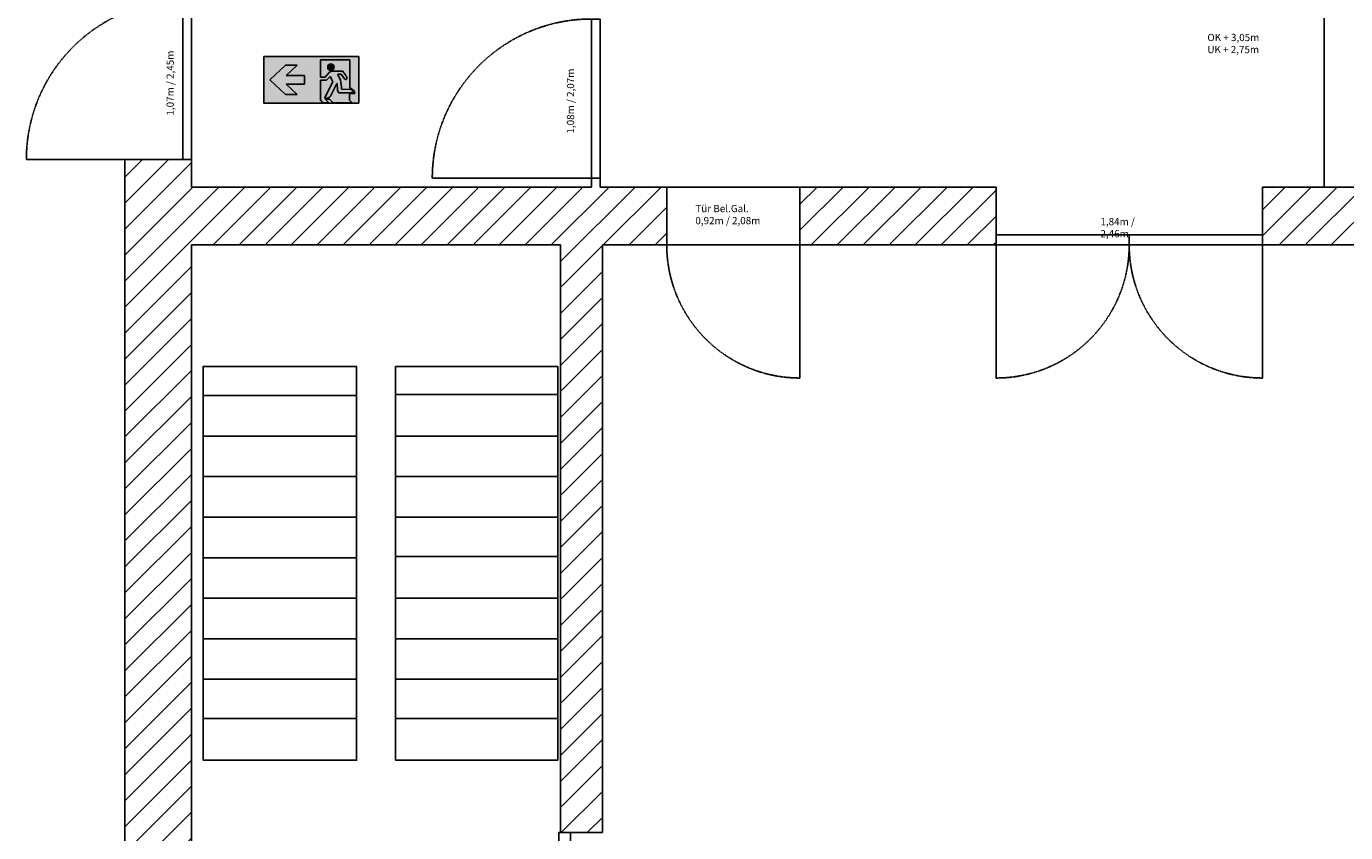
# Model space of a CAD drawing. Units: millimetres. Extents: x -496 to 23182, y -250 to 46292.
# Drawn here: x -51 to 9060, y 4540 to 10111 of the extents above; entities that cross this region are included whole.
import ezdxf

# ---------------------------------------------------------------- set-up
doc = ezdxf.new("R2010")
doc.units = ezdxf.units.MM
doc.linetypes.add('VERDECKT2', pattern=[4.7625, 3.175, -1.5875])
doc.layers.add('Beschriftung', color=7, linetype='Continuous')
doc.layers.add('Bühne 3', color=7, linetype='Continuous')
doc.styles.get("Standard").update_dxf_attribs({"font": 'arial.ttf'})

# ---------------------------------------------------------------- blocks, each defined once
blk = doc.blocks.new('Grundbau')
at = {"layer": 'Bühne 3', "transparency": 33554536}
h = blk.add_hatch(dxfattribs=at)
h.set_pattern_fill('ANSI31', color=256, scale=40)
h.paths.add_polyline_path([(3636.5, 8601.5), (3636.5, 4540.1), (3926.5, 4540.1), (3926.5, 6597.1), (3926.5, 8601.5), (4371.4, 8601.5), (4371.4, 9001.5), (3912.3, 9001.5), (3912.3, 9062.4), (3852.3, 9062.4), (3852.3, 9001.5), (1088.6, 9001.5), (1088.6, 9191.5), (1028.6, 9191.5), (628.6, 9191.5), (628.6, 4405.1), (1088.6, 4405.1), (1088.6, 8601.5)])
h = blk.add_hatch(dxfattribs=at)
h.set_pattern_fill('ANSI31', color=256, scale=40)
h.paths.add_polyline_path([(5291.4, 9001.5), (5291.4, 8601.5), (6645.4, 8601.5), (6645.4, 8671.5), (6645.4, 9001.5)])
h = blk.add_hatch(dxfattribs=at)
h.set_pattern_fill('ANSI31', color=256, scale=40)
h.paths.add_polyline_path([(14572.1, 8601.5), (14572.1, 6870.3), (12693.4, 6870.3), (12693.4, 6745.3), (14572.1, 6745.3), (14572.1, 4950.3), (11708.3, 4950.3), (11708.3, 6745.3), (11813.4, 6745.3), (11813.4, 6870.3), (11708.3, 6870.3), (11708.3, 7228.5), (11583.3, 7228.5), (11583.3, 6870.3), (11083.3, 6870.3), (11083.3, 6745.3), (11583.3, 6745.3), (11583.3, 2935.3), (11083.3, 2935.3), (11083.3, 2810.3), (11583.3, 2810.3), (11583.3, 2455.3), (11708.3, 2455.3), (11708.3, 2810.3), (11813.4, 2810.3), (11813.4, 2935.3), (11708.3, 2935.3), (11708.3, 4605.3), (14572.1, 4605.3), (14572.1, 2935.3), (12693.4, 2935.3), (12693.4, 2810.3), (14572.1, 2810.3), (14572.1, 1080.5), (11708.3, 1080.5), (11708.3, 1445.3), (11583.3, 1445.3), (11583.3, 1080.5), (8656.1, 1080.5), (8656.1, 1055.5), (8576.1, 1055.5), (8576.1, 960.1), (8576.1, 960.1), (8576.1, 615.5), (21495.5, 615.5), (21495.5, 1055.5), (21415.5, 1055.5), (21415.5, 1080.5), (21288.2, 1080.5), (21288.2, 3639.1), (20993.2, 3639.1), (20993.2, 3514.1), (21163.2, 3514.1), (21163.2, 1080.5), (19188.2, 1080.5), (19188.2, 3514.1), (19933.2, 3514.1), (19933.2, 3639.1), (19188.2, 3639.1), (19188.2, 3749.1), (18818.2, 3749.1), (18818.2, 1080.5), (14997.1, 1080.5), (14997.1, 4859.1), (18817.1, 4859.1), (18817.1, 4759.1), (19187.1, 4759.1), (19187.1, 5329.1), (18818.2, 5329.1), (18818.2, 5327.4), (18817.1, 5229.1), (14997.1, 5229.1), (14997.1, 8601.5), (18818.2, 8601.5), (18818.2, 6339.1), (19188.2, 6339.1), (19188.2, 6449.1), (19933.2, 6449.1), (19933.2, 6574.1), (19188.2, 6574.1), (19188.2, 8601.5), (21163.2, 8601.5), (21163.2, 6574.1), (20993.2, 6574.1), (20993.2, 6449.1), (21288.2, 6449.1), (21288.2, 8601.5), (21417.3, 8601.5), (21417.3, 9001.5), (8485.4, 9001.5), (8485.4, 8601.5), (8625.4, 8601.5), (11583.3, 8601.5), (11583.3, 8238.5), (11708.3, 8238.5), (11708.3, 8601.5)])
at = {"layer": 'Bühne 3', "color": 251}
blk.add_line((8912.3, 10276.5), (8912.3, 9001.5), dxfattribs=at)
at = {"layer": 'Bühne 3', "color": 94, "linetype": 'VERDECKT2'}
for p, q in [((1048.6, 9191.5), (-51.4, 9191.5)), ((3852.1, 9062.4), (2752.1, 9062.4)), ((5291.4, 8601.5), (5291.4, 7681.5)), ((6645.4, 8601.5), (6645.4, 7681.5)), ((8485.4, 8601.5), (8485.4, 7681.5))]:
    blk.add_line(p, q, dxfattribs=at)
at = {"layer": 'Bühne 3'}
for p, q in [((628.6, 9191.5), (1088.6, 9191.5)), ((628.6, 4405.1), (628.6, 9191.5)), ((1088.6, 9191.5), (1088.6, 9001.5)), ((1088.6, 9041.5), (1088.6, 9001.5)), ((1088.6, 9001.5), (3852.3, 9001.5)), ((3912.3, 9001.5), (6645.4, 9001.5)), ((6645.4, 8601.5), (6645.4, 9001.5)), ((21417.3, 9001.5), (8485.4, 9001.5)), ((8485.4, 8601.5), (8485.4, 9001.5)), ((3636.5, 8601.5), (1088.6, 8601.5)), ((1088.6, 8601.5), (1088.6, 4405.1)), ((3636.5, 4540.1), (3636.5, 8601.5)), ((6645.4, 8601.5), (3926.5, 8601.5)), ((3926.5, 6597.1), (3926.5, 8601.5)), ((8625.4, 8601.5), (8485.4, 8601.5)), ((11583.3, 8601.5), (8625.4, 8601.5)), ((2498.9, 7567.9), (3618.9, 7567.9)), ((1168.9, 7560.1), (2228.9, 7560.1)), ((1168.9, 7280.1), (2228.9, 7280.1)), ((2498.9, 7280.1), (3618.9, 7280.1)), ((1168.9, 7000.1), (2228.9, 7000.1)), ((3618.9, 7000.1), (2498.9, 7000.1)), ((1168.9, 6720.1), (2228.9, 6720.1)), ((2498.9, 6720.1), (3618.9, 6720.1)), ((3926.5, 4540.1), (3926.5, 6597.1)), ((1168.9, 6440.1), (2228.9, 6440.1)), ((2498.9, 6447.9), (3618.9, 6447.9)), ((1168.9, 6160.1), (2228.9, 6160.1)), ((2498.9, 6160.1), (3618.9, 6160.1)), ((1168.9, 5880.1), (2228.9, 5880.1)), ((3618.9, 5880.1), (2498.9, 5880.1)), ((1168.9, 5600.1), (2228.9, 5600.1)), ((2498.9, 5600.1), (3618.9, 5600.1)), ((1168.9, 5327.9), (2228.9, 5327.9)), ((2498.9, 5327.9), (3618.9, 5327.9)), ((3636.5, 4540.1), (3926.5, 4540.1))]:
    blk.add_line(p, q, dxfattribs=at)
at = {"layer": 'Bühne 3', "linetype": 'VERDECKT2'}
for p, q in [((4371.4, 9001.5), (4371.4, 8601.5)), ((5291.4, 9001.5), (5291.4, 8601.5))]:
    blk.add_line(p, q, dxfattribs=at)
at = {"layer": 'Bühne 3', "color": 94}
blk.add_line((7565.4, 8671.5), (7565.4, 8601.5), dxfattribs=at)
for points in [[(1088.6, 9191.5), (1028.6, 9191.5), (1028.6, 10291.5), (1088.6, 10291.5)], [(6645.4, 8601.5), (8485.4, 8601.5), (8485.4, 8671.5), (6645.4, 8671.5)], [(3706.5, 4450.1), (3626.5, 4450.1), (3626.5, 4540.1), (3706.5, 4540.1)]]:
    blk.add_lwpolyline(points, close=True, dxfattribs=at)
at = {"layer": 'Bühne 3', "color": 94, "linetype": 'VERDECKT2'}
blk.add_lwpolyline([(3912.1, 10162.4), (3852.1, 10162.4), (3852.1, 9062.4), (3912.1, 9062.4)], close=True, dxfattribs=at)
at = {"layer": 'Bühne 3'}
blk.add_lwpolyline([(3852.3, 9001.5), (3852.3, 9062.4), (3912.3, 9062.4), (3912.3, 9001.5)], dxfattribs=at)
for points in [[(1168.9, 5040.1), (2228.9, 5040.1), (2228.9, 7760.1), (1168.9, 7760.1)], [(2498.9, 7760.1), (3618.9, 7760.1), (3618.9, 5040.1), (2498.9, 5040.1)]]:
    blk.add_lwpolyline(points, close=True, dxfattribs=at)
at = {"layer": 'Bühne 3', "color": 94, "linetype": 'VERDECKT2'}
for centre, radius, start, end in [((1048.6, 9191.5), 1100, 90, 180), ((3852.1, 9062.4), 1100, 90, 180), ((5291.4, 8601.5), 920, 180, 270), ((6645.4, 8601.5), 920, 270, 0), ((8485.4, 8601.5), 920, 180, 270)]:
    blk.add_arc(centre, radius, start, end, dxfattribs=at)
blk = doc.blocks.new('Fluchtweg')
h = blk.add_hatch(color=126)
h.dxf.hatch_style = 1
h.paths.add_polyline_path([(-1049, 9447), (-1049, 10253), (-2691, 10253), (-2691, 9447)])
h.paths.add_polyline_path([(-2026, 9501), (-2069, 9456), (-2150, 9456), (-2166, 9461), (-2109, 9515), (-2182, 9515), (-2246, 9455), (-2575, 9455), (-2528, 9502), (-2528, 9614), (-2604, 9614), (-2619, 9616), (-2612, 9642), (-2602, 9665), (-2588, 9681), (-2570, 9695), (-2556, 9701), (-2546, 9705), (-2531, 9707), (-2531, 10194), (-2028, 10194), (-2028, 9895), (-2105, 9895), (-2185, 9983), (-2199, 9993), (-2204, 9995), (-2210, 9997), (-2219, 9999), (-2224, 10000), (-2410, 9999), (-2432, 9975), (-2445, 9957), (-2457, 9934), (-2473, 9913), (-2484, 9887), (-2484, 9875), (-2480, 9866), (-2468, 9856), (-2461, 9855), (-2455, 9855), (-2450, 9857), (-2439, 9867), (-2386, 9948), (-2325, 9948), (-2325, 9941), (-2370, 9849), (-2378, 9806), (-2382, 9766), (-2387, 9726), (-2387, 9691), (-2558, 9686), (-2573, 9673), (-2581, 9664), (-2589, 9648), (-2592, 9640), (-2592, 9633), (-2591, 9630), (-2590, 9629), (-2588, 9628), (-2586, 9628), (-2366, 9628), (-2350, 9629), (-2340, 9632), (-2333, 9638), (-2329, 9647), (-2326, 9654), (-2323, 9670), (-2312, 9790), (-2197, 9571), (-2189, 9557), (-2173, 9546), (-2162, 9539), (-2145, 9534), (-2136, 9534), (-2105, 9534), (-2101, 9535), (-2099, 9538), (-2101, 9542), (-2103, 9545), (-2239, 9811), (-2218, 9864), (-2195, 9910), (-2187, 9906), (-2131, 9843), (-2025, 9843)], flags=16)
h.paths.add_polyline_path([(-1751, 9776), (-1751, 9926), (-1432, 9926), (-1623, 10104), (-1425, 10104), (-1152, 9851), (-1425, 9599), (-1623, 9599), (-1432, 9776)], flags=16)
h.paths.add_polyline_path([(-2261, 10070, -1), (-2151, 10070, -1)], flags=0)
h.paths.add_polyline_path([(-2151, 10070, 1), (-2261, 10070, 1)], flags=0)
h = blk.add_hatch(color=7)
h.dxf.hatch_style = 1
h.paths.add_polyline_path([(-1425, 10104), (-1623, 10104), (-1432, 9926), (-1751, 9926), (-1751, 9776), (-1432, 9776), (-1623, 9599), (-1425, 9599), (-1152, 9851)])
h.paths.add_polyline_path([(-2028, 10194), (-2531, 10194), (-2531, 9707), (-2546, 9705), (-2556, 9701), (-2570, 9695), (-2588, 9681), (-2602, 9665), (-2612, 9642), (-2619, 9616), (-2604, 9614), (-2528, 9614), (-2528, 9502), (-2575, 9455), (-2246, 9455), (-2182, 9515), (-2109, 9515), (-2166, 9461), (-2150, 9456), (-2069, 9456), (-2026, 9501), (-2025, 9843), (-2131, 9843), (-2187, 9906), (-2191, 9908), (-2194, 9908), (-2198, 9905), (-2218, 9864), (-2238, 9816), (-2238, 9810), (-2236, 9805), (-2103, 9545), (-2101, 9542), (-2099, 9538), (-2101, 9535), (-2105, 9534), (-2136, 9534), (-2145, 9534), (-2152, 9536), (-2162, 9539), (-2173, 9546), (-2183, 9552), (-2189, 9557), (-2197, 9571), (-2309, 9786), (-2312, 9786), (-2323, 9670), (-2326, 9654), (-2329, 9647), (-2333, 9638), (-2340, 9632), (-2350, 9629), (-2366, 9628), (-2586, 9628), (-2589, 9628), (-2591, 9630), (-2592, 9633), (-2592, 9640), (-2589, 9648), (-2585, 9655), (-2581, 9664), (-2573, 9673), (-2558, 9686), (-2387, 9691), (-2387, 9726), (-2382, 9766), (-2378, 9806), (-2370, 9849), (-2326, 9939), (-2325, 9941), (-2325, 9944), (-2326, 9946), (-2327, 9948), (-2331, 9948), (-2386, 9948), (-2439, 9867), (-2450, 9857), (-2455, 9855), (-2461, 9855), (-2468, 9856), (-2474, 9861), (-2480, 9866), (-2484, 9875), (-2484, 9887), (-2473, 9913), (-2457, 9934), (-2445, 9957), (-2432, 9975), (-2410, 9999), (-2224, 10000), (-2219, 9999), (-2210, 9997), (-2204, 9995), (-2199, 9993), (-2195, 9990), (-2191, 9987), (-2185, 9983), (-2105, 9895), (-2028, 9895)])
h.paths.add_polyline_path([(-2261, 10070, -1), (-2151, 10070, -1)], flags=16)
h = blk.add_hatch(color=126)
h.dxf.hatch_style = 1
h.paths.add_polyline_path([(-2261, 10070, 1), (-2151, 10070, 1)])
for p, q in [((-2531, 9707), (-2531, 10194)), ((-2531, 10194), (-2028, 10194)), ((-2028, 10194), (-2028, 9895)), ((-1623, 10104), (-1425, 10104)), ((-1623, 10104), (-1432, 9926)), ((-1425, 10104), (-1152, 9851)), ((-2473, 9913), (-2484, 9887)), ((-2484, 9887), (-2484, 9875)), ((-2484, 9875), (-2480, 9866)), ((-2480, 9866), (-2474, 9861)), ((-2474, 9861), (-2468, 9856)), ((-2457, 9934), (-2473, 9913)), ((-2468, 9856), (-2461, 9855)), ((-2461, 9855), (-2455, 9855)), ((-2445, 9957), (-2457, 9934)), ((-2455, 9855), (-2450, 9857)), ((-2450, 9857), (-2439, 9867)), ((-2432, 9975), (-2445, 9957)), ((-2439, 9867), (-2386, 9948)), ((-2410, 9999), (-2432, 9975)), ((-2224, 10000), (-2410, 9999)), ((-2386, 9948), (-2331, 9948)), ((-2378, 9806), (-2382, 9766)), ((-2370, 9849), (-2378, 9806)), ((-2326, 9939), (-2370, 9849)), ((-2331, 9948), (-2327, 9948)), ((-2327, 9948), (-2326, 9946)), ((-2326, 9946), (-2325, 9944)), ((-2325, 9941), (-2326, 9939)), ((-2325, 9944), (-2325, 9941)), ((-2238, 9816), (-2218, 9864)), ((-2238, 9810), (-2238, 9816)), ((-2236, 9805), (-2238, 9810)), ((-2103, 9545), (-2236, 9805)), ((-2219, 9999), (-2224, 10000)), ((-2210, 9997), (-2219, 9999)), ((-2218, 9864), (-2198, 9905)), ((-2204, 9995), (-2210, 9997)), ((-2199, 9993), (-2204, 9995)), ((-2195, 9990), (-2199, 9993)), ((-2198, 9905), (-2194, 9908)), ((-2191, 9987), (-2195, 9990)), ((-2194, 9908), (-2191, 9908)), ((-2185, 9983), (-2191, 9987)), ((-2191, 9908), (-2187, 9906)), ((-2187, 9906), (-2131, 9843)), ((-2105, 9895), (-2185, 9983)), ((-2131, 9843), (-2025, 9843)), ((-2028, 9895), (-2105, 9895)), ((-2025, 9843), (-2026, 9501)), ((-1751, 9926), (-1432, 9926)), ((-1751, 9926), (-1751, 9776)), ((-1425, 9599), (-1152, 9851)), ((-2619, 9616), (-2612, 9642)), ((-2604, 9614), (-2619, 9616)), ((-2612, 9642), (-2602, 9665)), ((-2528, 9614), (-2604, 9614)), ((-2602, 9665), (-2588, 9681)), ((-2589, 9648), (-2592, 9640)), ((-2592, 9640), (-2592, 9633)), ((-2592, 9633), (-2591, 9630)), ((-2591, 9630), (-2590, 9629)), ((-2590, 9629), (-2588, 9628)), ((-2585, 9655), (-2589, 9648)), ((-2588, 9681), (-2570, 9695)), ((-2588, 9628), (-2586, 9628)), ((-2586, 9628), (-2366, 9628)), ((-2581, 9664), (-2585, 9655)), ((-2573, 9673), (-2581, 9664)), ((-2558, 9686), (-2573, 9673)), ((-2570, 9695), (-2556, 9701)), ((-2387, 9691), (-2558, 9686)), ((-2556, 9701), (-2546, 9705)), ((-2546, 9705), (-2531, 9707)), ((-2528, 9502), (-2528, 9614)), ((-2382, 9766), (-2387, 9726)), ((-2387, 9726), (-2387, 9691)), ((-2366, 9628), (-2350, 9629)), ((-2350, 9629), (-2340, 9632)), ((-2340, 9632), (-2333, 9638)), ((-2333, 9638), (-2329, 9647)), ((-2329, 9647), (-2326, 9654)), ((-2326, 9654), (-2323, 9670)), ((-2323, 9670), (-2312, 9786)), ((-2312, 9786), (-2309, 9786)), ((-2309, 9786), (-2197, 9571)), ((-2197, 9571), (-2189, 9557)), ((-1751, 9776), (-1432, 9776)), ((-1623, 9599), (-1432, 9776)), ((-1623, 9599), (-1425, 9599)), ((-2575, 9455), (-2528, 9502)), ((-2246, 9455), (-2575, 9455)), ((-2182, 9515), (-2246, 9455)), ((-2189, 9557), (-2183, 9552)), ((-2183, 9552), (-2173, 9546)), ((-2109, 9515), (-2182, 9515)), ((-2173, 9546), (-2162, 9539)), ((-2166, 9461), (-2109, 9515)), ((-2150, 9456), (-2166, 9461)), ((-2162, 9539), (-2152, 9536)), ((-2152, 9536), (-2145, 9534)), ((-2069, 9456), (-2150, 9456)), ((-2145, 9534), (-2136, 9534)), ((-2136, 9534), (-2105, 9534)), ((-2105, 9534), (-2101, 9535)), ((-2101, 9542), (-2103, 9545)), ((-2099, 9538), (-2101, 9542)), ((-2101, 9535), (-2099, 9538)), ((-2026, 9501), (-2069, 9456))]:
    blk.add_line(p, q)
blk.add_lwpolyline([(-2691, 9447), (-1049, 9447), (-1049, 10253), (-2691, 10253)], close=True)
blk.add_circle((-2206, 10070), 54.8)

msp = doc.modelspace()

# ---------------------------------------------------------------- block references
at = {"layer": 'Bühne 3'}
msp.add_blockref('Grundbau', (0, 0), dxfattribs=at)
at = {"layer": 'Bühne 3', "xscale": -0.4, "yscale": 0.4, "zscale": 0.4}
msp.add_blockref('Fluchtweg', (1169.2, 5801.5), dxfattribs=at)

# ---------------------------------------------------------------- texts
at = {"layer": 'Beschriftung', "char_height": 50, "attachment_point": 1}
for s, width, insert in [('OK + 3,05m\\PUK + 2,75m', 644.908, (8105.1, 10059.7)), ('Tür Bel.Gal.\\P0,92m / 2,08m', 481.392, (4569, 8877.5)), ('1,84m / 2,46m', 447.932, (7366.5, 8787))]:
    msp.add_mtext_dynamic_manual_height_columns(s, width=width, gutter_width=12.5, heights=[0], dxfattribs=dict(at, insert=insert))
at = {"layer": 'Beschriftung', "char_height": 50, "attachment_point": 1, "rotation": 90}
for s, width, insert in [('1,07m / 2,45m', 463.265, (916.7, 9495.2)), ('1,08m / 2,07m', 470.782, (3681.7, 9370.8))]:
    msp.add_mtext_dynamic_manual_height_columns(s, width=width, gutter_width=12.5, heights=[0], dxfattribs=dict(at, insert=insert))

doc.saveas('drawing.dxf')
